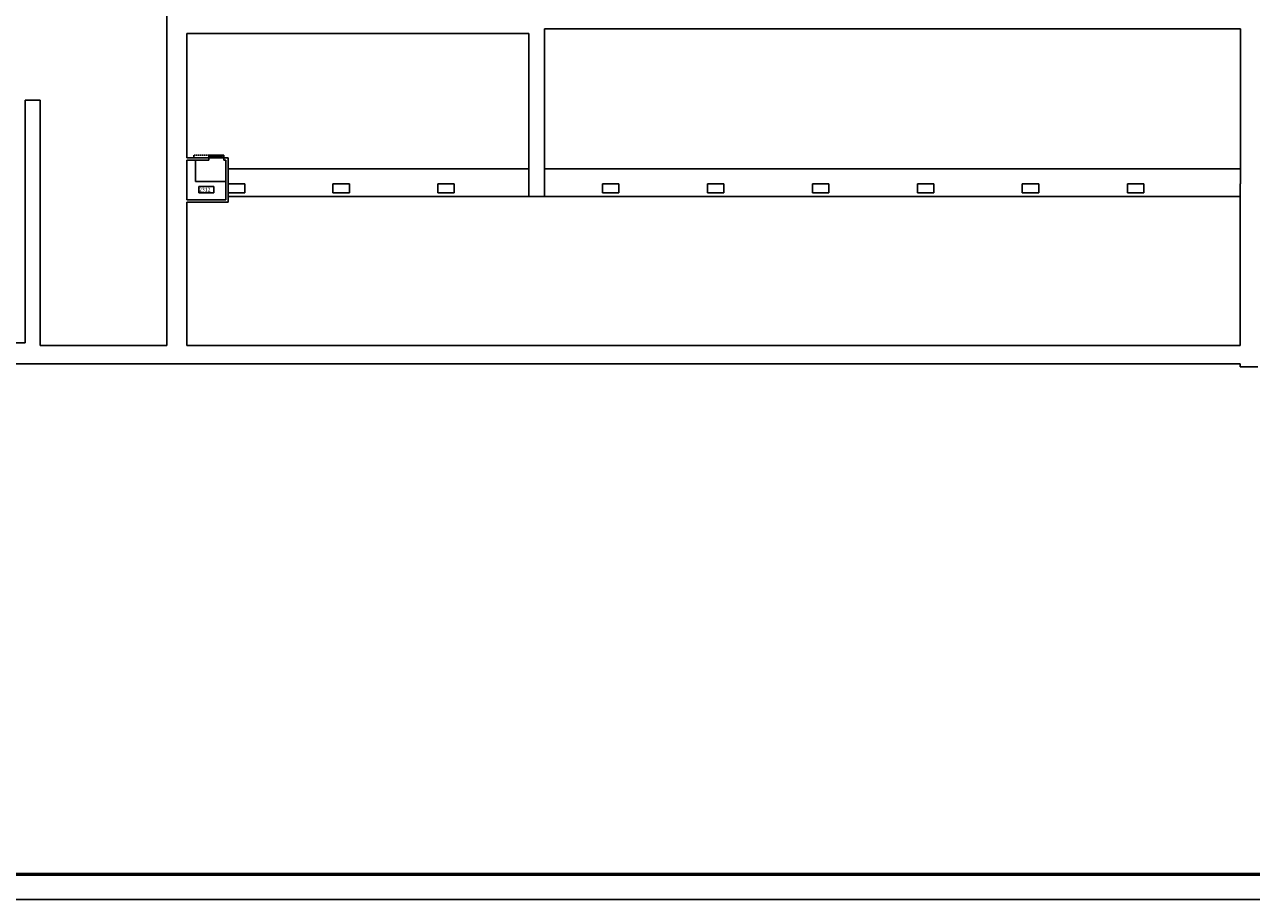
# Model space of a CAD drawing. Extents: x 0 to 1527, y 0 to 830.
# Drawn here: x 900 to 1145, y 0 to 175 of the extents above; entities that cross this region are included whole.
import ezdxf

# ---------------------------------------------------------------- set-up
doc = ezdxf.new("R2010")
doc.units = 0
doc.header["$LTSCALE"] = 10
doc.header["$MEASUREMENT"] = 0
doc.header["$PDMODE"] = 1
doc.linetypes.add('TRATTEGGIATA', pattern=[0.75, 0.5, -0.25])
doc.layers.get('0').update_dxf_attribs({"linetype": 'CONTINUOUS'})
for name, color, linetype in [('MURI', 7, 'CONTINUOUS'), ('NLOCALI', 2, 'CONTINUOUS'), ('PORTE', 4, 'CONTINUOUS'), ('SCALE', 4, 'CONTINUOUS')]:
    doc.layers.add(name, color=color, linetype=linetype)
doc.styles.add('TESTO2', font='ROMANS.shx', dxfattribs={"height": 15})

# ---------------------------------------------------------------- blocks, each defined once
blk = doc.blocks.new('P60-S')
at = {"layer": 'PORTE'}
for p, q in [((60, 0), (0, 0)), ((7.6, 0), (7.6, -4.1)), ((7.6, 0), (7.6, -4.1)), ((52.4, 0), (52.4, -4.1)), ((60, 0), (60, -10)), ((120, 0), (120, -10)), ((60, -10), (0, -10)), ((53.6, -4.1), (6.4, -4.1)), ((53.6, -4.1), (6.4, -4.1)), ((6.4, -4.1), (6.4, -5.2)), ((53.6, -5.2), (6.4, -5.2)), ((53.6, -5.2), (6.4, -5.2)), ((7.6, -5.2), (7.6, -10)), ((7.6, -5.2), (7.6, -9.3)), ((52.4, -5.2), (52.4, -10)), ((53.6, -4.1), (53.6, -5.2))]:
    blk.add_line(p, q, dxfattribs=at)
at = {"layer": 'PORTE', "color": 4}
blk.add_line((0, 0), (0, -10), dxfattribs=at)
at = {"layer": 'PORTE', "color": 6, "linetype": 'CONTINUOUS'}
for p, q in [((0.1, 0), (0.1, 0)), ((60, 0), (60, 0))]:
    blk.add_line(p, q, dxfattribs=at)
at = {"layer": 'PORTE', "linetype": 'TRATTEGGIATA'}
for p, q in [((60, 0), (120, 0)), ((60, -10), (120, -10))]:
    blk.add_line(p, q, dxfattribs=at)
at = {"layer": 'PORTE', "color": 0, "linetype": 'BYBLOCK'}
blk.add_point((94, 0), dxfattribs=at)

msp = doc.modelspace()

# ---------------------------------------------------------------- linework, layer by layer
msp.add_lwpolyline([(0, 0), (1527, 0), (1527, 830), (0, 830)], close=True)
at = {"const_width": 0.7}
msp.add_lwpolyline([(5, 5), (1522, 5), (1522, 825), (5, 825)], close=True, dxfattribs=at)
at = {"layer": 'MURI'}
for p, q in [((928.34, 348.99), (928.34, 110.49)), ((932.34, 147.98), (932.34, 172.74)), ((932.34, 172.74), (1000.54, 172.74)), ((1000.54, 140.24), (1000.54, 172.74)), ((1003.71, 173.68), (1142.36, 173.68)), ((1003.71, 140.24), (1003.71, 173.68)), ((1142.36, 173.68), (1142.61, 173.68)), ((1142.61, 173.68), (1142.61, 142.78)), ((900.04, 159.44), (900.04, 111.03)), ((903.04, 159.44), (900.04, 159.44)), ((903.04, 159.44), (903.04, 110.49)), ((932.34, 147.98), (936.69, 147.98)), ((932.34, 139.59), (932.34, 147.48)), ((936.69, 147.48), (932.34, 147.48)), ((934.03, 143.23), (934.03, 147.48)), ((936.69, 147.98), (936.69, 147.48)), ((936.69, 147.98), (936.69, 147.48)), ((939.69, 147.98), (940.59, 147.98)), ((939.69, 147.98), (939.69, 147.48)), ((940.09, 147.48), (939.69, 147.48)), ((940.09, 147.48), (940.09, 139.59)), ((940.59, 147.98), (940.59, 139.09)), ((940.09, 143.23), (934.03, 143.23)), ((940.59, 142.78), (943.89, 142.78)), ((943.89, 142.78), (943.89, 140.99)), ((961.49, 142.78), (964.79, 142.78)), ((961.49, 142.78), (961.49, 140.99)), ((964.79, 142.78), (964.79, 140.99)), ((982.39, 142.78), (985.69, 142.78)), ((982.39, 142.78), (982.39, 140.99)), ((985.69, 142.78), (985.69, 140.99)), ((1015.26, 142.78), (1018.56, 142.78)), ((1015.26, 142.78), (1015.26, 140.99)), ((1018.56, 142.78), (1018.56, 140.99)), ((1036.21, 142.78), (1036.21, 140.99)), ((1036.21, 142.78), (1039.51, 142.78)), ((1039.51, 142.78), (1039.51, 140.99)), ((1057.16, 142.78), (1060.46, 142.78)), ((1057.16, 142.78), (1057.16, 140.99)), ((1060.46, 142.78), (1060.46, 140.99)), ((1078.11, 142.78), (1078.11, 140.99)), ((1078.11, 142.78), (1081.41, 142.78)), ((1081.41, 142.78), (1081.41, 140.99)), ((1099.01, 142.78), (1099.01, 140.99)), ((1099.01, 142.78), (1102.31, 142.78)), ((1102.31, 142.78), (1102.31, 140.99)), ((1120.01, 142.78), (1123.31, 142.78)), ((1120.01, 142.78), (1120.01, 140.99)), ((1123.31, 142.78), (1123.31, 140.99)), ((1142.51, 142.78), (1142.51, 110.49)), ((1142.51, 142.78), (1142.61, 142.78)), ((940.09, 139.59), (932.34, 139.59)), ((940.59, 140.99), (943.89, 140.99)), ((961.49, 140.99), (964.79, 140.99)), ((982.39, 140.99), (985.69, 140.99)), ((1000.54, 140.24), (1003.71, 140.24)), ((1015.26, 140.99), (1018.56, 140.99)), ((1036.21, 140.99), (1039.51, 140.99)), ((1057.16, 140.99), (1060.46, 140.99)), ((1078.11, 140.99), (1081.41, 140.99)), ((1099.01, 140.99), (1102.31, 140.99)), ((1120.01, 140.99), (1123.31, 140.99)), ((932.34, 110.49), (932.34, 139.09)), ((940.59, 139.09), (932.34, 139.09)), ((535.31, 111.03), (900.04, 111.03)), ((903.04, 110.49), (928.34, 110.49)), ((932.34, 110.49), (1142.51, 110.49)), ((534.26, 106.87), (1142.51, 106.87)), ((1142.51, 106.87), (1142.51, 106.24)), ((1142.51, 106.24), (1146.01, 106.24))]:
    msp.add_line(p, q, dxfattribs=at)
at = {"layer": 'NLOCALI'}
for p, q in [((934.69, 142.24), (937.69, 142.24)), ((934.69, 142.24), (934.69, 140.99)), ((937.69, 142.24), (937.69, 140.99)), ((934.69, 140.99), (937.69, 140.99))]:
    msp.add_line(p, q, dxfattribs=at)
at = {"layer": 'SCALE'}
for p, q in [((940.59, 145.74), (1000.54, 145.74)), ((1003.71, 145.74), (1142.51, 145.74)), ((940.59, 140.24), (1000.54, 140.24)), ((1003.71, 140.24), (1142.51, 140.24))]:
    msp.add_line(p, q, dxfattribs=at)

# ---------------------------------------------------------------- block references
at = {"layer": 'PORTE', "color": 4, "xscale": 0.05, "yscale": 0.05, "zscale": 0.05, "rotation": 180}
msp.add_blockref('P60-S', (939.69, 147.98), dxfattribs=at)

# ---------------------------------------------------------------- texts
at = {"layer": 'NLOCALI', "style": 'TESTO2'}
msp.add_text('2312', height=0.75, dxfattribs=at).set_placement((934.77, 141.24))

doc.saveas('drawing.dxf')
